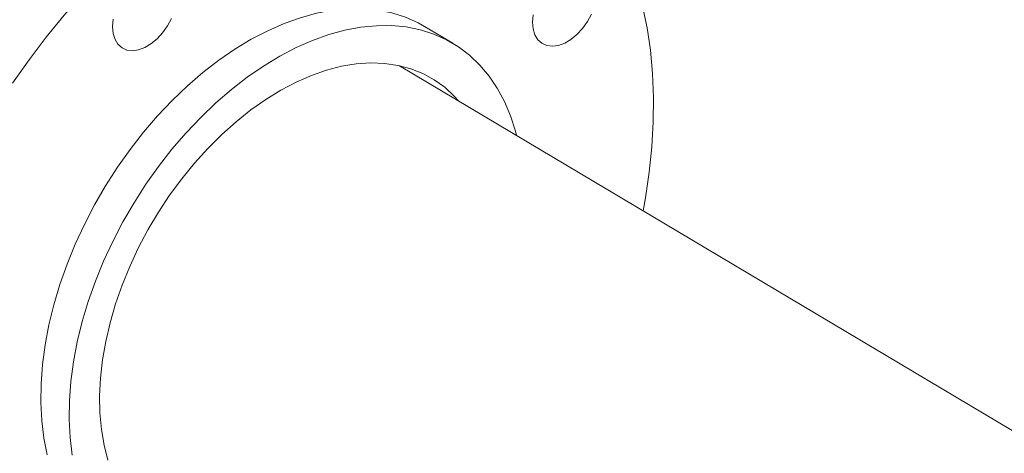
# Model space of a CAD drawing. Extents: x 19.1 to 29.8, y 0.6 to 8.7.
# Drawn here: x 22.6 to 22.7, y 5.6 to 5.7 of the extents above; entities that cross this region are included whole.
import ezdxf

# ---------------------------------------------------------------- set-up
doc = ezdxf.new("R2010")
doc.units = 0
doc.header["$MEASUREMENT"] = 0
doc.layers.get('0').update_dxf_attribs({"linetype": 'CONTINUOUS'})
doc.layers.add('D7', color=7, linetype='CONTINUOUS')

# ---------------------------------------------------------------- blocks, each defined once
blk = doc.blocks.new('A$C36E416CE')
at = {"lineweight": 15}
for p, q in [((3.002986770243258, 2.660093172266898), (2.99784228747291, 2.663158206931853)), ((3.173088611175583, 2.548926615720807), (2.993332736619333, 2.656023482663382))]:
    blk.add_line(p, q, dxfattribs=at)
at = {"lineweight": 15, "flags": 128}
for points in [[(3.037441989289409, 2.629743632486064), (3.037862365398713, 2.63207532863454), (3.038552775050409, 2.636742350523449), (3.039029849081178, 2.641344198505984), (3.03929208098511, 2.645866590208962), (3.03933869240014, 2.650295593248438), (3.039169487754894, 2.654617390019731), (3.038785072022893, 2.658818795724545), (3.038186633106168, 2.662886657737768), (3.037375940732876, 2.666808516456043)], [(2.969399410169618, 2.694844446324482), (2.965519626863756, 2.692857071418129), (2.96165222922119, 2.690631022468616), (2.957809193279875, 2.688173213284077), (2.95400238475391, 2.685491166022836), (2.950243595027406, 2.682593276511086), (2.946544396214609, 2.679488331214668), (2.942916285824257, 2.676186155479436), (2.939370396741968, 2.672696730080903), (2.935917750840634, 2.669031057175133), (2.93256904177726, 2.665200311847312), (2.929334524806965, 2.661216367855864), (2.926224272322148, 2.657091507098335), (2.923247918588888, 2.652838544933368)], [(3.028084109491264, 2.665392917631753), (3.027362221176393, 2.664044938999109), (3.026481953700017, 2.662800315482436), (3.025477113120093, 2.661706877101186), (3.024386324746818, 2.660806668408813), (3.02325150555605, 2.660134304848571), (3.022116263375086, 2.659715541928587), (3.02102422201391, 2.659566552852668), (3.020017346672024, 2.659693040938957), (3.019134340919695, 2.660090130492159), (3.018409116080168, 2.660742540492905), (3.017869624132747, 2.661625263706044), (3.017536471897092, 2.662704306004277), (3.017422481253508, 2.663938211102121), (3.01753217641097, 2.665279632897017)], [(2.941347373901326, 2.663121393911408), (2.941457032651602, 2.664462798206842)], [(2.952008929324709, 2.664576065442115), (2.951287077417025, 2.663228104308932), (2.950406809802875, 2.661983563398334), (2.949401969222951, 2.660890125017082), (2.948311180849675, 2.659989916324709), (2.947176361658908, 2.659317552764468), (2.946041119477943, 2.658898789844483), (2.944949078116753, 2.658749800768565), (2.943942202774867, 2.658876288854853), (2.943059197160327, 2.659273295801982), (2.942334008728, 2.659925723302192), (2.941794443966192, 2.660808411516405), (2.941461328137724, 2.661887471314102), (2.941347373901326, 2.663121393911408)], [(2.99784228747291, 2.663158206931853), (2.996702155488283, 2.663792405563934), (2.994397364178088, 2.664823896862445), (2.991962922696377, 2.665598956023691), (2.989411590508286, 2.666113547312691), (2.986756561898535, 2.66636508407909), (2.984011685241331, 2.666352038117499), (2.981191388945877, 2.666074648123225), (2.978310317935627, 2.665534414273348), (2.975383406875981, 2.664733885407437), (2.97242602442525, 2.663677555086122), (2.969453574408906, 2.662370677824135)], [(2.974598057179254, 2.659305643159178), (2.977570507195598, 2.660612520421165), (2.980527889646329, 2.661668850742482), (2.983454800705974, 2.662469379608393), (2.986335871716225, 2.663009613458271), (2.989156168011679, 2.663287003452544), (2.991901044668882, 2.663300049414134), (2.994556073278634, 2.663048512647735), (2.997107405466725, 2.662533921358736), (2.999541846948436, 2.661758862197488), (3.00184663825863, 2.66072737089898), (3.004009746422671, 2.659444824460294), (3.006019937908636, 2.657917893533488), (3.007866778489433, 2.656154625031644), (3.009540488027472, 2.654164124312822), (3.011032450175311, 2.651956800172518), (3.012334921255931, 2.649544142241901), (3.013441030124941, 2.646938803593886), (3.014344997440421, 2.644154210103474), (3.014551787613843, 2.643381413014553)], [(2.969453574408906, 2.662370677824135), (2.966481494166164, 2.660820260363178), (2.96352532888007, 2.659034188004061), (2.960600475211397, 2.657022010777248), (2.957722182952185, 2.654793952170002), (2.954905480557816, 2.652361865400315), (2.952164994488971, 2.649738319858884), (2.949515058019859, 2.646936901425708), (2.946969492243841, 2.643972437897607), (2.944541534499184, 2.640860220534647), (2.94224391035667, 2.637616534695499), (2.940088506368259, 2.634258254524053), (2.938086625055195, 2.630802882839595), (2.936248657105498, 2.627268476247711), (2.934584227416043, 2.623673467319921), (2.933102013056644, 2.620036577096367), (2.931809707000614, 2.616376714980283), (2.930714054394176, 2.612713078843522), (2.929820780568793, 2.60906462439121), (2.929134553807206, 2.605450543298704), (2.928658950176402, 2.601889502257491), (2.92839641615581, 2.598400203718227), (2.928348342416275, 2.595000842647152), (2.928514991143391, 2.591708988921106), (2.928895459079161, 2.588541900252344), (2.929487787432567, 2.585516161656569)], [(2.934039941849509, 2.585476865587389), (2.933659473913739, 2.58864395425615), (2.933492825186622, 2.591935807982197), (2.933540898926157, 2.595335169053271), (2.93380343294675, 2.598824467592537), (2.934279036577554, 2.602385508633749), (2.934965263339141, 2.605999589726255), (2.935858537164524, 2.609648044178567), (2.936954189770962, 2.613311680315328), (2.938246495826991, 2.61697154243141), (2.93972871018639, 2.620608432654964), (2.941393139875846, 2.624203441582755), (2.943231107825543, 2.627737848174639), (2.945232989138606, 2.631193219859097), (2.947388393127017, 2.634551500030544), (2.949686017269531, 2.637795185869693), (2.952113975014189, 2.640907403232652), (2.954659540790207, 2.643871866760752), (2.957309477259319, 2.646673285193928), (2.960049963328164, 2.64929683073536), (2.962866665722519, 2.651728917505047), (2.965744957981745, 2.653956976112293), (2.968669811650418, 2.655969153339105), (2.971625976936512, 2.657755225698222), (2.974598057179254, 2.659305643159178)], [(2.974608478996377, 2.65305731989234), (2.977373881161615, 2.654264760317671), (2.980123050179902, 2.655221424243819), (2.982839526279353, 2.655921632277715), (2.985506810938592, 2.656361091830036), (2.988109022216253, 2.656537212105557), (2.990630421181937, 2.656449041822252), (2.993055849766908, 2.656096900962358), (2.995370802476319, 2.655483076619871), (2.997561208910501, 2.654611139761271), (2.999614088681074, 2.653486508034054), (3.001516896770415, 2.652115717746056), (3.003258323800967, 2.650507221883985), (3.004043367366538, 2.649642243882465)], [(2.940510831164563, 2.584533654334098), (2.939815479840608, 2.587242098391319), (2.939329784524279, 2.590102820434184), (2.939056688654222, 2.593098716659616), (2.938997789016273, 2.596211787966213), (2.939153481372191, 2.599423209952096), (2.939522777596995, 2.602713741054033), (2.940103524397745, 2.606063662332063), (2.940892148463139, 2.609452654973267), (2.941883983301526, 2.612860453423351), (2.943073051211204, 2.616266492571666), (2.9444521354058, 2.619650355780482), (2.946013035140229, 2.62299173216909), (2.947746274315353, 2.626270359224169), (2.949641501130433, 2.629466710930306), (2.95168730687384, 2.632561414636249), (2.953871334042393, 2.635535964401874), (2.956180495473408, 2.638372412964594), (2.958600864434263, 2.641053732271344), (2.961117966293219, 2.643563705656043), (2.963716559111862, 2.645887401085344), (2.966381071633595, 2.648010720303591), (2.969095493097701, 2.649920924576954), (2.971843446329178, 2.651606504480186), (2.974608478996377, 2.65305731989234)]]:
    blk.add_lwpolyline(points, dxfattribs=at)
at = {"lineweight": 15}
blk.add_open_spline([(3.198632923756382, 4.062505179877469), (3.198636656860518, 4.058928482223948), (3.198643841082177, 4.052045259087908), (3.198655934058213, 4.042129930039323), (3.198670119910535, 4.033027091003106), (3.198687044648711, 4.024736446890127), (3.198705830954598, 4.017258407134161), (3.198728209031675, 4.010595290179033), (3.198743959853079, 4.00495255376898), (3.19874100129822, 4.000288073863766), (3.198733452616484, 3.996553570203927), (3.198739353652517, 3.993500724381168), (3.198767438409124, 3.991100768621621), (3.198682456405383, 3.989410020199522), (3.198563757956624, 3.988126669158385), (3.198415621116897, 3.9870076396942), (3.198208935988976, 3.985888453188322), (3.197913033369833, 3.984736619317184), (3.19756857750281, 3.983742274370661), (3.197239435458261, 3.983006060988814), (3.196975411240661, 3.98248884290887), (3.196699130136825, 3.982018284553908), (3.196324021371456, 3.981475390334802), (3.195985593890075, 3.981043225211831), (3.195556623785837, 3.980592853516582), (3.195153053823905, 3.980299317300913), (3.194861544635163, 3.980154672030375), (3.194518212113213, 3.980034360955925), (3.194080846214053, 3.979938942224528), (3.193519350670829, 3.979876317992767), (3.192813936755858, 3.979868614237484), (3.192030199035063, 3.979940678474815), (3.191274368821301, 3.980090393059273), (3.190563042674928, 3.98029323811005), (3.189869567664974, 3.98053662277316), (3.188962263524804, 3.980913176523298), (3.187758513672964, 3.981499680603775), (3.185749207335522, 3.982695958884548), (3.182915190412619, 3.984412214499157), (3.17916141636238, 3.986611117907518), (3.175069115389295, 3.989037231435583), (3.170648000186308, 3.991665924122461), (3.166269092495643, 3.994279369747556), (3.161960718712297, 3.99685487015379), (3.157806033748106, 3.999338499187569), (3.153721773108376, 4.001779031393649), (3.149973685552329, 4.004008842849991), (3.146873180988909, 4.005861308954675), (3.144308451320317, 4.00729034097272), (3.142329595375305, 4.008342909973774), (3.140709486189014, 4.009174327933815), (3.139147300781875, 4.009953148506654), (3.137317525886861, 4.010836923849109), (3.135011331137154, 4.011906508130446), (3.132079666484945, 4.013200448206732), (3.128568722432835, 4.014655546447514), (3.124631575592719, 4.016168730084672), (3.120578190644057, 4.017607194268081), (3.116518969925867, 4.018935813350978), (3.111315796419039, 4.020504839454722), (3.104975887553994, 4.02219771636749), (3.097477430465549, 4.023890068026452), (3.089915419862809, 4.025316944625736), (3.082067121063847, 4.026517757319709), (3.07375132838381, 4.027486925151289), (3.064983585032198, 4.028187234471623), (3.055808080458551, 4.028576134950811), (3.04628345314001, 4.028610566054548), (3.036486700713883, 4.028260265362494), (3.026565619627863, 4.02749886171288), (3.016699297493307, 4.026317961533065), (3.007054672885761, 4.024739112332835), (2.997740506489183, 4.022779888619135), (2.988832440440735, 4.020481057636271), (2.980401246795584, 4.017887120486506), (2.972505562345393, 4.015041421727494), (2.965165614739309, 4.011978019335015), (2.953854806626115, 4.006536995582248), (2.938138130946928, 3.999072402278223), (2.91966991999421, 3.990164224132755), (2.902975948095676, 3.982099060183812), (2.887988437506838, 3.974850665921196), (2.873281727118371, 3.967747769200349), (2.858577008674988, 3.960676023621236), (2.846594700333586, 3.954914310318582), (2.837224748024472, 3.950413204556027), (2.830094366316562, 3.947530299395062), (2.822331619701647, 3.944846278774101), (2.813885103249493, 3.942426831926092), (2.804760173163007, 3.940312432802504), (2.794976496806786, 3.938558255949385), (2.784598678795678, 3.937214064292334), (2.773723690969735, 3.936352194424076), (2.763446267166163, 3.936059962470789), (2.754003515567252, 3.936213458799571), (2.745621202864005, 3.936676667369031), (2.737546906474524, 3.937428977951592), (2.72908954900176, 3.938537871556047), (2.720409307467964, 3.940061308350119), (2.711685887023283, 3.942029591922255), (2.703552631015729, 3.94428088816791), (2.696061090296968, 3.946758705035533), (2.689244468743599, 3.949404805978268), (2.683302937020773, 3.952067223756274), (2.678144312528278, 3.954678553009657), (2.673721957137364, 3.957231642426741), (2.668831676786628, 3.960191278822728), (2.662929227789309, 3.963705770486346), (2.655716611386143, 3.968010497518508), (2.648105402540583, 3.972546335671009), (2.640143478124134, 3.977291374008532), (2.63187874004706, 3.982215538277329), (2.623045640207724, 3.987478078885506), (2.61365526541751, 3.993072371909101), (2.603722739099855, 3.998990279584852), (2.592332472072687, 4.005777499089609), (2.579570186856859, 4.013383052984853), (2.565651978551831, 4.021678285910983), (2.551715523713941, 4.029984438992173), (2.537877542317634, 4.038231474613337), (2.524137180610655, 4.046419170307253), (2.510493038360682, 4.054547625134433), (2.494531534751406, 4.064053543928651), (2.476293558514318, 4.074909332820049), (2.460447725485739, 4.084332737242107), (2.449364369445011, 4.090918189331139), (2.442963468673756, 4.094721989019089), (2.436547259276072, 4.098537775097569), (2.430241371859783, 4.102298697978053), (2.424385942527824, 4.105780979448621), (2.419168518451816, 4.108900813486274), (2.414620873621079, 4.111517738070347), (2.410530280106219, 4.114146055910959), (2.406862063235298, 4.116907087716756), (2.403592709935968, 4.119668511155581), (2.400725162738258, 4.122339592759651), (2.39845757499052, 4.124623812851064), (2.396715925283406, 4.126478450277261), (2.395427680518342, 4.127903386600856), (2.394337155021095, 4.1291497203367), (2.393402437256047, 4.130247365440649), (2.392465192277957, 4.131374089945602), (2.391308338425379, 4.132801670907373), (2.38977376936025, 4.134765349179805), (2.387848757071499, 4.137351835690042), (2.385637809385276, 4.140509444434642), (2.383249866815806, 4.144167521344944), (2.380774947049151, 4.148262955844011), (2.378263003497441, 4.152798234595807), (2.375768530463905, 4.157762471062302), (2.373345985467967, 4.163125400766763), (2.371077541837909, 4.168800086622902), (2.369125639426262, 4.174408751628834), (2.367643348876403, 4.179346779792597), (2.366599256743317, 4.183354038493437), (2.365883592697987, 4.186482678004992), (2.36537230702405, 4.189019730572156), (2.365018823455276, 4.190992739782818), (2.364750648310864, 4.192651459194822), (2.364494606846623, 4.194406103398171), (2.364217011530631, 4.196616896628427), (2.363943539336166, 4.19940060026061), (2.363725523565666, 4.202728573824945), (2.363646158848926, 4.206429966253054), (2.363677752453018, 4.210271910999257), (2.363664874059896, 4.214088299003233), (2.363665489169708, 4.217732513185716), (2.363613962752755, 4.221173228054869), (2.363439118528124, 4.224917402249559), (2.363121775215991, 4.228947270227707), (2.362611015897844, 4.233280747221089), (2.36196306689823, 4.237417763479947), (2.361019034763263, 4.242212233117289), (2.359609372702483, 4.247813811040535), (2.357494844656049, 4.254253750716277), (2.355134907286629, 4.259827482531737), (2.352760624378508, 4.264452414829664), (2.350597156559903, 4.268127186276342), (2.348258211202381, 4.271604127407354), (2.345860004686873, 4.274739460514807), (2.343293434672706, 4.277721005616018), (2.340390015089515, 4.280707023615191), (2.33668803524208, 4.284008241825422), (2.332401451361509, 4.287211627493967), (2.327929260713535, 4.289933135435717), (2.323592672054804, 4.29210385007249), (2.31918564496991, 4.293912226295308), (2.314127638613744, 4.295530064505819), (2.308456909524129, 4.2968048904887), (2.302178786877636, 4.297620696133009), (2.295668672770123, 4.297857867384719), (2.289131842128274, 4.297507561737977), (2.282712885352797, 4.296640045923485), (2.277420425830318, 4.295528265119369), (2.273249742925149, 4.294425900816673), (2.270416023291677, 4.293579982749282), (2.268053972231829, 4.292806272290616), (2.266216705274946, 4.292162000471437), (2.264768073799363, 4.291628563825792), (2.262996932034714, 4.290951337980641), (2.260567128674428, 4.289966720447936), (2.257292242580167, 4.288525619060659), (2.253370709995441, 4.286631203074766), (2.248759263559368, 4.28442132221867), (2.243402550843431, 4.281838427455222), (2.237418145323606, 4.278955182259718), (2.230798770951129, 4.275764908786989), (2.223543183041475, 4.272268211374655), (2.21516792600902, 4.268231714839448), (2.205878661475754, 4.26375495819865), (2.195909584591636, 4.258950789357151), (2.185983591836678, 4.254167944677071), (2.171678625294366, 4.24727526288498), (2.153114254097563, 4.238331605170131), (2.130410406834688, 4.227395262440883), (2.107625991889936, 4.216421890474749), (2.08478060888682, 4.205420884680089), (2.061868330875914, 4.194389445988946), (2.039316040104953, 4.183532917522744), (2.017005670758881, 4.172794467681753), (1.989120653935121, 4.159374568983814), (1.955761503148654, 4.14332331702888), (1.917015614664766, 4.124684403621924), (1.878583226425594, 4.106199982411884), (1.840307588871713, 4.08779468856814), (1.700918481573485, 4.020779705740935), (1.472614453934316, 3.91110915019382), (1.155423085639871, 3.758815900926807), (0.8945656550543823, 3.633525128376224), (0.6778376415308465, 3.529338840860028), (0.5543276558612469, 3.469955781743138), (0.479913915204552, 3.434183202555557), (0.4546169677780121, 3.42202291559633), (0.4293297769332902, 3.409867981971633), (0.4040526637846718, 3.397718652238176), (0.3786940055101589, 3.385531075445751), (0.3534875289453545, 3.373417710184373), (0.3281800476684573, 3.361256791202671), (0.3026189896946683, 3.348975321618004), (0.276321512659198, 3.336341159533234), (0.249282801836447, 3.323352445633589), (0.2267370575735619, 3.312522351742233), (0.2089495523473666, 3.303973394200874), (0.1963387200248583, 3.297913589853051), (0.1841063172755675, 3.292020846278449), (0.17235132449375, 3.286396333632542), (0.1612126336675388, 3.280918328921562), (0.1508515414498319, 3.275467363510071), (0.1411780666616735, 3.270099494286685), (0.1325321825694417, 3.265037197432937), (0.1248342819037802, 3.260310210964033), (0.1180110760262707, 3.255937145855274), (0.1116474622835071, 3.251688100884703), (0.1065686931981631, 3.248160047062981), (0.1025941035335407, 3.245315198358414), (0.09960508820392278, 3.243131575164909), (0.0966703172477068, 3.240942951729815), (0.09378979982560764, 3.238750606024382), (0.09103921477312582, 3.236613759930664), (0.0886738286844988, 3.234739766494862), (0.08676517405398698, 3.233203136314547), (0.08520075350690348, 3.231928411510896), (0.08360379860197753, 3.230612329307206), (0.08177545398579156, 3.229085814382357), (0.07963110505185256, 3.227267461357277), (0.07700404004697958, 3.224997858709301), (0.0738731341300749, 3.222228495640795), (0.07023623210510976, 3.218915289158673), (0.06637740136843462, 3.215278598239538), (0.06222465433879876, 3.211217882957055), (0.05795986741586745, 3.206870452195524), (0.05364880279905293, 3.202268522943088), (0.04953370197141993, 3.197664057409272), (0.04561209361011009, 3.193061321075618), (0.04189539126205233, 3.188481257558751), (0.03889627172898003, 3.184598732032715), (0.03660708384182243, 3.18151758555652), (0.03501526365953822, 3.179318116354112), (0.03366698329124773, 3.177410726640156), (0.03254804751785656, 3.175795382675355), (0.03155555882151617, 3.174337679437491), (0.03055097992848488, 3.172838019746074), (0.02922351521835509, 3.170818383170735), (0.02749844271253465, 3.16811918324678), (0.02537524404633729, 3.164662951625218), (0.02311610385940099, 3.160804968620846), (0.02094031104875427, 3.156883829971829), (0.01893912261586905, 3.15307783339739), (0.01711341779506625, 3.149416953976875), (0.01538554081587762, 3.145755110274353), (0.01375475749190258, 3.142093469222514), (0.01223916524853763, 3.138479393745977), (0.01088394910080837, 3.135041375553543), (0.00972289347425459, 3.131911635635948), (0.008775649258971896, 3.12921160685389), (0.008012279522695565, 3.126925159268623), (0.007351042512020456, 3.12485794455349), (0.006692766631964275, 3.12270921215995), (0.005972251869017953, 3.120233445800372), (0.005196751862008853, 3.117392562905103), (0.004044549401861275, 3.112836690716755), (0.00270009485888778, 3.106637471950716), (0.001624383727495626, 3.100153456266002), (0.000957273989307339, 3.094898126682445), (0.0005588625707204642, 3.090937979431617), (0.0002652921961967536, 3.087009385450145), (7.857688704149268e-05, 3.083202483496287), (-7.451581133466334e-06, 3.079699675932844), (-1.668938840992951e-05, 3.076682508705645), (2.00666117038395e-05, 3.074184412282435), (8.754556483125953e-05, 3.071881885475413), (0.0001938057448782615, 3.069451564848885), (0.0003657585981144962, 3.066627879180777), (0.0006240873674201453, 3.063419212487204), (0.000981807675863422, 3.059935100705751), (0.001642633128433602, 3.054704964051062), (0.002767065372886179, 3.047930679786226), (0.00429420004146408, 3.041029252267458), (0.005692839667212013, 3.035704356046589), (0.006758206291017643, 3.032020913721611), (0.007780473669875221, 3.028757660984482), (0.008722823924365741, 3.0259370758782), (0.009605888516951211, 3.023429622545859), (0.01048101481853081, 3.021054004410662), (0.01141151056599909, 3.018638067536404), (0.01242045199952457, 3.016130052394528), (0.01355279300785384, 3.013435754531269), (0.01489533608600624, 3.010385624499035), (0.0165504461058319, 3.00681433313226), (0.01824126183048946, 3.00337505310365), (0.01987723502293903, 3.000204896933241), (0.02136033695638417, 2.997438043942283), (0.02299957508105166, 2.994496298727512), (0.02474666615520249, 2.991484897241346), (0.02647886185472004, 2.988614819098727), (0.02805501572938596, 2.986092003915054), (0.02934907214255844, 2.984078918058184), (0.03036323234540106, 2.982535020432241), (0.03110617554373363, 2.981421551369268), (0.03169353703314215, 2.980550350004393), (0.03223719509286838, 2.979752242704144), (0.03285129786173258, 2.978858582044683), (0.03359199487190523, 2.97779314902748), (0.03446262032465341, 2.97655754332118), (0.03570060292120303, 2.974827667491065), (0.03738491286939194, 2.9725260995653), (0.03958494052954364, 2.96961108495848), (0.04202949720450277, 2.966481030723532), (0.0456767311630486, 2.961970695098973), (0.0504768967028113, 2.956348290250169), (0.05649508463651642, 2.949774810348318), (0.06251138724774563, 2.943608328697277), (0.06861298310813169, 2.937711410128328), (0.07373241877731829, 2.933034514402967), (0.07780407534489342, 2.929460289960375), (0.08072006417014421, 2.926961839203136), (0.0835705758643357, 2.924576829901518), (0.08615976427919492, 2.922457365400161), (0.0881897753364953, 2.920826738252748), (0.08964266460869652, 2.919673945162316), (0.09066921861758459, 2.918866624125686), (0.09161677259884726, 2.918125899853353), (0.09266860977925973, 2.91730968445577), (0.09425548452008314, 2.916088589933192), (0.09649521780300319, 2.914387790731761), (0.09951514707739051, 2.912138802948149), (0.1030404309720225, 2.909573080297211), (0.1069103590030025, 2.906827359989386), (0.1109503461051773, 2.904036042493772), (0.1150433767532277, 2.901281834676226), (0.1215788622880964, 2.896994227880883), (0.1307551276832655, 2.891286237490085), (0.1458508707669424, 2.882359999777217), (0.1639881854110747, 2.871507277696367), (0.1867567332827527, 2.857941170386555), (0.2111729620783827, 2.843381550601382), (0.2372909200874638, 2.827816435140139), (0.2644076518968639, 2.81165856384392), (0.2924477374721199, 2.794954400414841), (0.3211702890447903, 2.777847125454215), (0.3496848884182278, 2.760865800542895), (0.3778312086252562, 2.744105764418647), (0.4100344180470223, 2.724930810231132), (0.446335953658167, 2.703316874428481), (0.486856030068413, 2.679189255981569), (0.5272951422871195, 2.655107306228413), (0.5677433120471598, 2.631014203397866), (0.6082087931283162, 2.606904056140978), (0.6437841754284115, 2.585699295627094), (0.6744696778489931, 2.567402336527813), (0.7003005525777475, 2.551994891125595), (0.7263676926208014, 2.536444583084037), (0.7528643351341238, 2.520639409348391), (0.7799505561470319, 2.504488090331353), (0.805598459080688, 2.489203462337247), (0.8297262996628412, 2.474835251323293), (0.8521588033704752, 2.461488421682018), (0.8745774055143336, 2.448162395919777), (0.8966961984425588, 2.435032657403724), (0.9183511373314879, 2.422179362340426), (0.9348450707963174, 2.412373875467594), (0.9463271748111914, 2.405535455227602), (0.9529351304248941, 2.401595774132087), (0.9594995435272331, 2.397677629065148), (0.965993516448993, 2.393797161551978), (0.9722603553892135, 2.390047613918323), (0.9777525191944996, 2.386757086411667), (0.9823941457696783, 2.383979088886955), (0.9862110119502354, 2.381681660223988), (0.9895874177833868, 2.379700280254536), (0.9925195293839018, 2.377923978584576), (0.9950365203223761, 2.375995424887281), (0.9971059652190242, 2.374158773919282), (0.998844112546255, 2.372431058002698), (1.000493046391231, 2.370650314029517), (1.00237242482557, 2.368435638774415), (1.004574517631088, 2.365553472994776), (1.0070227791546, 2.361908482813515), (1.009250760099906, 2.358030664279568), (1.0111770683957, 2.354129825234347), (1.012777413909294, 2.350399461633948), (1.014221688412352, 2.346396596835003), (1.015446394553994, 2.342192965388303), (1.016366675180212, 2.337892567615381), (1.017056106197334, 2.333143182548682), (1.017162712066739, 2.328053888112011), (1.017096630064774, 2.322404731375322), (1.017098509520341, 2.316400928715526), (1.017094313560438, 2.310235228072795), (1.017102544167418, 2.303994863744897), (1.017115979456523, 2.297725877099772), (1.017139993551584, 2.289241841914821), (1.017176312607848, 2.278724640799608), (1.017215990180677, 2.266416364091473), (1.017238397218737, 2.254758623430154), (1.017251307596073, 2.243748103742522), (1.017265095435111, 2.234026996782582), (1.017279555133417, 2.225469282679596), (1.017301289665003, 2.218016790498802), (1.017312122322327, 2.21084982466794), (1.018051004003471, 2.20357196376079), (1.019242925932364, 2.196875444609871), (1.020745080277482, 2.190732081096077), (1.022466788371691, 2.185009430945699), (1.024608176523731, 2.179047550770161), (1.027193031381518, 2.172919503782028), (1.030225696639324, 2.166713967382911), (1.033320432515371, 2.161222322903122), (1.036381944052497, 2.156375351338657), (1.039366040136631, 2.15207814814821), (1.042745637743796, 2.147684241203523), (1.046511938649136, 2.143299106685898), (1.050633992148764, 2.139056275848937), (1.055045958999631, 2.135098540570254), (1.059659369657783, 2.131519392810963), (1.064410695937514, 2.128538043845797), (1.070086460173247, 2.12516480697564), (1.076810365732971, 2.121132698952368), (1.083436811161011, 2.117190031747599), (1.087572582099103, 2.114724041960509), (1.089086990881331, 2.113821062408121)], degree=3, knots=[0, 0, 0, 0, 0.001895596064558626, 0.003648004934187109, 0.005257375926504048, 0.006723775131139934, 0.008047181704615542, 0.009227427145742501, 0.0102631173015369, 0.01104961608540246, 0.01171873832360014, 0.01226370551400368, 0.01268723501200186, 0.0130029845185934, 0.0132167340002634, 0.01343611292865946, 0.01374645763143734, 0.01405924797965067, 0.01439995718617408, 0.01475472771998472, 0.01507177777270837, 0.01528445392722181, 0.01546207181790952, 0.0157891178975114, 0.0162294726667678, 0.01663984202810968, 0.01701528814573358, 0.01734130141788783, 0.01769408169182302, 0.01807193226045988, 0.01847022551038834, 0.01888249828091434, 0.01921770064078409, 0.01943685084473669, 0.01963937296253533, 0.01985441986954415, 0.020200164294652, 0.02057367423146228, 0.02132904556112197, 0.0221765152374242, 0.02309536144709878, 0.02408288114101738, 0.02514181877301114, 0.02602668736470552, 0.02696112405492064, 0.02791164287115568, 0.02874507401312013, 0.02944686413967598, 0.02996964824636675, 0.03038166004189767, 0.03067785131899745, 0.0309530244299565, 0.03131267718070453, 0.03175875515619298, 0.03229323738271814, 0.03298503071479291, 0.03371587663613078, 0.03443304253273453, 0.03513548344656398, 0.0358227517042596, 0.03708132648696937, 0.03828128358779328, 0.03944436438126485, 0.04065642497211603, 0.04192382720826876, 0.04324446553284106, 0.04461580967076369, 0.04603479740619879, 0.04749767663869564, 0.04899834431673179, 0.05050504890948408, 0.05200408020400762, 0.0534912486940648, 0.0549605922029364, 0.05640474114515225, 0.05781623085478634, 0.05919181899784037, 0.06053867268409902, 0.06457174650416994, 0.06852232139058868, 0.07159523772431742, 0.07460240485832516, 0.0775543923654938, 0.0804741797014749, 0.08349256164156103, 0.08478184500059939, 0.08611181217069283, 0.08748595434002153, 0.08890961568403312, 0.09038672956383359, 0.09192119054021634, 0.09351079952979305, 0.09514786133421652, 0.0968237245494418, 0.09810162958018097, 0.09936720064244497, 0.1005893020087661, 0.1017661014705575, 0.1032628593685422, 0.1046766373460957, 0.1060059458761914, 0.1073673130845826, 0.1086273054883836, 0.1097874005429411, 0.1108512824061414, 0.111822767984637, 0.1127191351966316, 0.1141843497399875, 0.1158045198714236, 0.1175835062039902, 0.119307116840699, 0.1211581446096108, 0.1231353670085149, 0.1252363175563339, 0.1274571158490593, 0.1297943163400697, 0.1328691401541134, 0.1360034350880585, 0.1391173893996917, 0.1422112381062672, 0.1452852035756481, 0.1483395283307044, 0.151374494990293, 0.1560112967852195, 0.1606047355003947, 0.1620400381627581, 0.1634752412610831, 0.1649162657681513, 0.1663627562080743, 0.1677241281392848, 0.1688626179032545, 0.1698803478264976, 0.1707927536243704, 0.1716221430372951, 0.1723708049969954, 0.1730379768483512, 0.1736211173208562, 0.1739777011775213, 0.1742904216221903, 0.1745580569705089, 0.1747796112345657, 0.1749849438908045, 0.1752614946964188, 0.1756519881408982, 0.1761582128081446, 0.1767634552504951, 0.1774272538261215, 0.1781473817770754, 0.178922575310354, 0.17975073869335, 0.180628695693884, 0.1815518034350287, 0.1824940531112366, 0.1833197241410626, 0.1839188516736292, 0.1844225804431984, 0.1848344072647862, 0.1851568029965965, 0.1853927817766744, 0.1856600220465706, 0.1860332963995379, 0.1865012729338301, 0.1870704120237696, 0.1877435381376546, 0.1884479553293506, 0.1891228251281841, 0.1897645332324042, 0.1903701291040827, 0.1909412258296483, 0.1917662669850616, 0.1925458192677365, 0.1933147972871583, 0.194071060326857, 0.1952628027470363, 0.1965704505154814, 0.1979725112610307, 0.1988297596105258, 0.1996964750363514, 0.2005722474575763, 0.2014185681593318, 0.2021629193979537, 0.2030475283991853, 0.2040333209610535, 0.205294495213045, 0.2064689801439684, 0.2074139167364185, 0.2084092462301135, 0.2094963046035319, 0.2107491000995334, 0.2120506404445911, 0.2134256858668759, 0.214736234790548, 0.2159585120347262, 0.2171979631350278, 0.2178275662447573, 0.2183890764015358, 0.2188460324815663, 0.2192016598402214, 0.2194599717088813, 0.2196985652740623, 0.2202516623315179, 0.2209011671881632, 0.2216445663777895, 0.2225858897790904, 0.2236508527291817, 0.224842832898007, 0.2261628073585503, 0.2276106758076197, 0.2291863813481457, 0.2311796633201413, 0.2331781587497121, 0.2351613015569831, 0.2371291063307149, 0.2417528047085386, 0.2462900686942789, 0.2507412773150367, 0.2554152489064493, 0.2599911345038565, 0.2644847601650443, 0.2689450595487741, 0.2733756959720071, 0.2812141567224005, 0.2889590989673366, 0.296622364637072, 0.3042736570900864, 0.311925211466508, 0.3802610574419494, 0.4412857941774911, 0.5023115289727038, 0.5368438185060272, 0.57137645619837, 0.576438388812074, 0.5814983114133283, 0.5865560929232643, 0.5916115877030357, 0.5966646938065803, 0.6017709497522092, 0.6067334746716723, 0.6118420353254305, 0.6170963848267262, 0.6224962908247177, 0.6280449721343457, 0.6306039619110251, 0.633154184007055, 0.6355995370258302, 0.6379364966933021, 0.6401763039244328, 0.6423318077512739, 0.6443977139047283, 0.6463690109346194, 0.648021915442444, 0.6495953234719368, 0.6510867972584264, 0.6525260589510984, 0.653274294471717, 0.6540185164689858, 0.6547585900023232, 0.6554944584263418, 0.6562257716924722, 0.6568938534037881, 0.6573544067320803, 0.6577426372924645, 0.6581470001811122, 0.6586427956634323, 0.6592305179061492, 0.65991064901093, 0.6608317425778907, 0.6618831423212377, 0.6630582646506181, 0.6642561019676627, 0.6656703480931884, 0.6670714769942496, 0.6684591505305822, 0.6698328871536422, 0.6711922526445283, 0.6725218867190933, 0.6732465911997935, 0.6738849314816647, 0.674436511040347, 0.6749010364447844, 0.6752818941304386, 0.675693563705949, 0.6761905634677045, 0.6770137533873378, 0.6779994762507502, 0.6791292839342048, 0.6802772137208595, 0.6812979404510802, 0.6823146446864865, 0.6833271543437317, 0.6843353584162516, 0.6853391791155758, 0.6863006576740343, 0.687153840834232, 0.6878972174293013, 0.688501633772324, 0.6890134268047553, 0.689574841553113, 0.6902420000178473, 0.6910150176050653, 0.6918673484649663, 0.6939112749058473, 0.6959914836900961, 0.6970528918306428, 0.6981049058749283, 0.6991474284503543, 0.7001803081129346, 0.701132771630767, 0.701932181721932, 0.7025790241280445, 0.7031189376518727, 0.703763726770268, 0.7045132381310123, 0.705367300104524, 0.7063204114260816, 0.7072915185622838, 0.7095425578642742, 0.7117396938856054, 0.7128348613418707, 0.7138358326364802, 0.7147173946940352, 0.715480018114495, 0.7161279905382583, 0.7167604027907496, 0.7174203104492822, 0.7181060918144497, 0.7188191865292838, 0.7196376272846309, 0.7206256450612228, 0.7217820844111665, 0.7225044009493099, 0.723279017925286, 0.7241056269068883, 0.7249838400207596, 0.7258273045913225, 0.7265443317687813, 0.7271355703624865, 0.7275501730243327, 0.7278692534043613, 0.7280932022241254, 0.7283007403402586, 0.7285584979255192, 0.7288663521587293, 0.7292241560639608, 0.729631740090222, 0.7303723642725695, 0.7312346017990058, 0.732190073320505, 0.7331344395109308, 0.7352390977371724, 0.7372324818865099, 0.7391161186577843, 0.7409336666903173, 0.7427594194755052, 0.7435655488403375, 0.7443732497352289, 0.7451810216797224, 0.7458941817218188, 0.746456712922052, 0.7467937802784677, 0.7470389777099425, 0.747261108508965, 0.7475336554215698, 0.7478564490886893, 0.7484877769573494, 0.7492500371343063, 0.7501417335206858, 0.7511162939060592, 0.7520899355170836, 0.753060711052322, 0.7540285094801921, 0.7566735298387344, 0.7593083378250343, 0.7640434755725347, 0.7688221160295803, 0.7745807762964286, 0.7804167201970476, 0.7863301923755275, 0.7927525306833266, 0.7992009532758779, 0.8055661812485024, 0.8118477740681023, 0.8180471373615597, 0.8271269407070843, 0.8361493634751684, 0.8451704756768074, 0.854193831405006, 0.8632212805961762, 0.8722533330682908, 0.8780049511706998, 0.8837603930858258, 0.8895439172143801, 0.8954543059219556, 0.9015006334953297, 0.9076813565049855, 0.9126308149254806, 0.9176612737514721, 0.9227066679160048, 0.9276510526569216, 0.9324947055834526, 0.9372413618209118, 0.9387318373535579, 0.940212903834173, 0.941684633951255, 0.9431471005103009, 0.9445819968532404, 0.9459019412091116, 0.9468503133545063, 0.9477180732258588, 0.948485811485474, 0.9491434466057723, 0.9497146716341989, 0.9502164404419233, 0.9505951018264783, 0.9509636319377139, 0.951426653103836, 0.9519934160101496, 0.9526632287157344, 0.9534323423661115, 0.9539988225466192, 0.9546051845808902, 0.9552467165686107, 0.9559186418765756, 0.9566148070828107, 0.9573262919747741, 0.9582611456889341, 0.9592831317673686, 0.9603621897902272, 0.9614600168790182, 0.9625690656980327, 0.9636820685884119, 0.9647920540564194, 0.9670744988732572, 0.9692617206909744, 0.9713171376975951, 0.9732543605855974, 0.9750943579768592, 0.9764610169886876, 0.9777680600798094, 0.9790138164177057, 0.9802163158688151, 0.9813767225864239, 0.9822420620826784, 0.9831529303078879, 0.9841067103698189, 0.9851002435631605, 0.9861292135588622, 0.9871886986553928, 0.9879217458381636, 0.9887182351398345, 0.989577740071968, 0.9904947723586969, 0.9914619912886302, 0.9924694557908909, 0.9935025319725075, 0.9945465615476473, 0.9956143349239661, 0.9972618615728833, 0.998997366889256, 1, 1, 1, 1], dxfattribs=at)

msp = doc.modelspace()

# ---------------------------------------------------------------- block references
at = {"layer": 'D7', "color": 7, "linetype": 'Continuous'}
msp.add_blockref('A$C36E416CE', (19.64018468376661, 3.000850379533764), dxfattribs=at)

doc.saveas('drawing.dxf')
